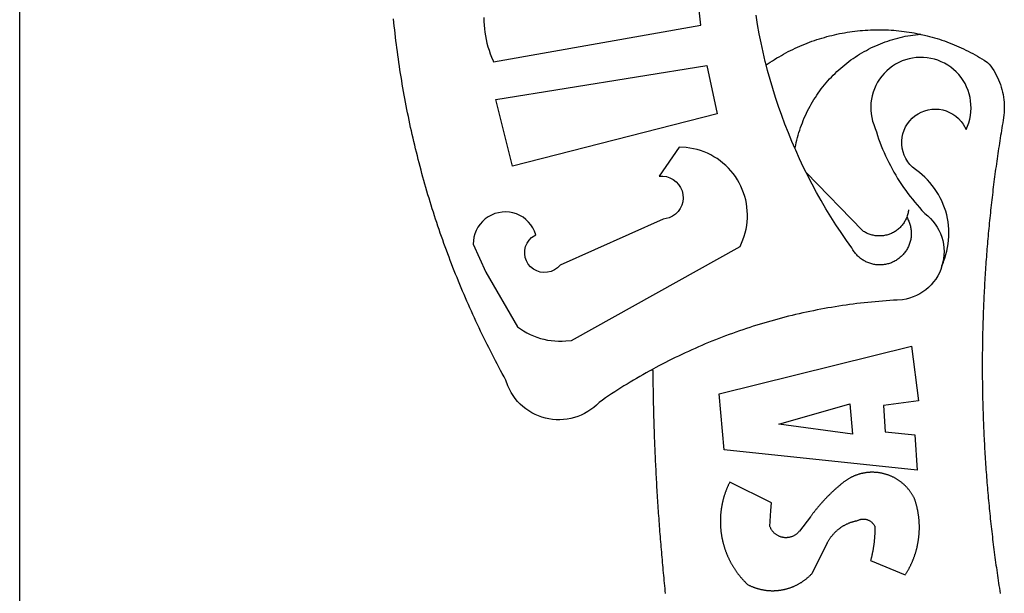
# Model space of a CAD drawing. Units: millimetres. Extents: x 175904 to 178685, y 1663183 to 1668006.
# Drawn here: x 177359 to 177364, y 1666215 to 1666218 of the extents above; entities that cross this region are included whole.
import ezdxf

# ---------------------------------------------------------------- set-up
doc = ezdxf.new("R2010")
doc.units = ezdxf.units.MM
doc.header["$MEASUREMENT"] = 0
for name, color, linetype in [('BRAZAO', 7, 'Continuous'), ('PRINT_A4_A3', 7, 'Continuous'), ('T-DIVIS-EXIS', 7, 'Continuous'), ('texto e cotas', 7, 'Continuous')]:
    doc.layers.add(name, color=color, linetype=linetype)

# ---------------------------------------------------------------- blocks, each defined once
blk = doc.blocks.new('Logo_Prefeitura')
at = {"layer": 'BRAZAO'}
for points in [[(-185.82, 890.86), (-186.23, 891.62), (-186.99, 892.97), (-187.75, 894.32), (-188.53, 895.67), (-189.31, 897), (-190.1, 898.34), (-190.89, 899.67), (-191.7, 900.99), (-192.52, 902.31), (-193.34, 903.62), (-194.17, 904.93), (-195.01, 906.23), (-195.86, 907.53), (-196.72, 908.82), (-197.58, 910.11), (-198.46, 911.39), (-199.48, 912.87), (-200.58, 913.97), (-201.59, 915.14), (-202.53, 916.37), (-203.38, 917.67), (-204.15, 919.01), (-204.83, 920.41), (-205.41, 921.85), (-205.89, 923.32), (-206.28, 924.82), (-206.56, 926.34), (-206.75, 927.88), (-206.83, 929.43), (-206.81, 930.98), (-206.69, 932.52), (-206.46, 934.05), (-206.14, 935.57), (-205.71, 937.06), (-205.19, 938.52), (-204.57, 939.94), (-203.85, 941.31), (-203.05, 942.64), (-202.16, 943.91), (-201.19, 945.12), (-200.15, 946.26), (-199.03, 947.33), (-197.84, 948.32), (-196.58, 949.23), (-195.27, 950.06), (-193.91, 950.8), (-192.5, 951.45), (-189.99, 952.33), (-188.64, 953.08), (-187.27, 953.82), (-185.91, 954.56), (-184.54, 955.29), (-183.18, 956.02), (-181.8, 956.74), (-180.43, 957.45), (-179.05, 958.16), (-177.67, 958.87), (-176.29, 959.57), (-174.9, 960.26), (-173.51, 960.95), (-172.12, 961.63), (-170.73, 962.31), (-169.33, 962.98), (-167.93, 963.65), (-166.53, 964.31), (-165.13, 964.96), (-163.72, 965.62), (-162.31, 966.26), (-160.9, 966.9), (-159.48, 967.53), (-158.07, 968.16), (-156.65, 968.78), (-155.23, 969.4), (-153.8, 970.01), (-152.37, 970.62), (-150.94, 971.22), (-149.51, 971.81), (-148.08, 972.4), (-146.64, 972.98), (-145.21, 973.56), (-143.77, 974.13), (-142.32, 974.7), (-140.88, 975.26), (-139.43, 975.81), (-137.98, 976.36), (-136.53, 976.9), (-135.08, 977.44), (-133.62, 977.97), (-132.16, 978.5), (-130.7, 979.02), (-129.24, 979.53), (-127.78, 980.04), (-126.31, 980.55), (-124.84, 981.04), (-123.37, 981.54), (-121.9, 982.02), (-120.43, 982.5), (-118.95, 982.98), (-117.48, 983.45), (-116, 983.91), (-114.52, 984.37), (-113.03, 984.82), (-111.55, 985.26), (-110.06, 985.7), (-108.57, 986.13), (-107.08, 986.56), (-105.59, 986.99), (-104.1, 987.4), (-102.61, 987.81), (-101.11, 988.22), (-99.61, 988.61), (-98.11, 989.01), (-96.61, 989.39), (-95.11, 989.77), (-93.61, 990.15), (-92.1, 990.52), (-90.59, 990.88), (-89.09, 991.24), (-87.58, 991.59), (-86.07, 991.94), (-84.55, 992.28), (-83.04, 992.61), (-81.53, 992.94), (-80.01, 993.26), (-78.49, 993.57), (-76.97, 993.88), (-75.45, 994.19), (-73.93, 994.49), (-72.41, 994.78), (-70.89, 995.06), (-69.36, 995.34), (-67.84, 995.62), (-66.31, 995.88), (-64.78, 996.15), (-63.25, 996.4), (-61.73, 996.65), (-60.19, 996.9), (-58.66, 997.13), (-57.13, 997.37), (-55.6, 997.59), (-54.06, 997.81), (-52.53, 998.03), (-50.99, 998.23), (-49.46, 998.44), (-47.92, 998.63), (-46.38, 998.82), (-44.84, 999), (-43.3, 999.18), (-41.76, 999.35), (-40.22, 999.52), (-38.68, 999.68), (-37.14, 999.83)], [(-144.32, 960.72), (-167.48, 947.38), (-168.39, 946.11), (-169.23, 944.8), (-170, 943.45), (-170.69, 942.06), (-171.32, 940.64), (-171.87, 939.18), (-172.35, 937.7), (-172.75, 936.2), (-173.07, 934.68), (-173.31, 933.14), (-173.47, 931.59), (-173.55, 930.04), (-173.55, 928.48), (-173.47, 926.93), (-173.2, 924.58), (-133.46, 853.2), (-132.05, 852.53), (-130.61, 851.94), (-129.14, 851.42), (-127.65, 850.99), (-126.14, 850.64), (-124.6, 850.37), (-123.06, 850.18), (-121.51, 850.07), (-119.95, 850.05), (-118.4, 850.11), (-116.85, 850.26), (-115.31, 850.49), (-113.79, 850.8), (-112.28, 851.19), (-110.8, 851.67), (-109.35, 852.22), (-107.92, 852.85), (-106.54, 853.55), (-105.19, 854.33), (-103.89, 855.18), (-102.63, 856.1), (-101.43, 857.09), (-100.28, 858.14), (-99.19, 859.25), (-98.16, 860.41), (-97.19, 861.63), (-96.3, 862.9), (-95.47, 864.22), (-94.71, 865.58), (-94.03, 866.97), (-93.42, 868.41), (-92.89, 869.87), (-92.44, 871.36), (-92.08, 872.87), (-91.79, 874.4), (-91.58, 875.94), (-91.43, 879.02), (-103.73, 887.41), (-103.73, 887.41), (-103.68, 885.86), (-103.9, 884.32), (-104.38, 882.84), (-105.1, 881.46), (-106.05, 880.23), (-107.19, 879.18), (-108.49, 878.33), (-109.92, 877.72), (-111.43, 877.35), (-112.98, 877.25), (-114.52, 877.42), (-116.02, 877.84), (-117.42, 878.51), (-118.69, 879.41), (-119.78, 880.52), (-120.67, 881.79), (-121.34, 883.19), (-121.89, 885.75), (-141.38, 929.39), (-142.49, 930.48), (-143.38, 931.75), (-144.02, 933.17), (-144.39, 934.68), (-144.48, 936.23), (-144.28, 937.77), (-143.8, 939.25), (-143.06, 940.61), (-142.08, 941.82), (-140.9, 942.83), (-139.55, 943.6), (-138.08, 944.11), (-136.55, 944.34), (-136.55, 944.34), (-135, 944.29), (-133.48, 943.95), (-132.05, 943.34), (-130.76, 942.48), (-129.65, 941.4), (-128.47, 939.6), (-127.01, 940.13), (-125.62, 940.83), (-124.32, 941.69), (-123.13, 942.69), (-122.06, 943.81), (-121.12, 945.05), (-120.34, 946.39), (-119.71, 947.82), (-119.25, 949.3), (-118.96, 950.83), (-118.85, 952.38), (-118.91, 953.93), (-119.16, 955.47), (-119.57, 956.97), (-120.16, 958.41), (-120.91, 959.77), (-121.81, 961.04), (-122.84, 962.2), (-124.01, 963.23), (-125.28, 964.12), (-126.65, 964.86), (-128.09, 965.44), (-129.59, 965.85), (-132.51, 966.15), (-132.51, 966.15), (-144.32, 960.72)], [(-55.27, 957.59), (-39.81, 869.74), (-8.14, 873.36)], [(-36.62, 961.63), (-38.18, 961.61), (-39.73, 961.53), (-41.28, 961.39), (-42.83, 961.2), (-44.36, 960.95), (-45.89, 960.65), (-47.4, 960.3), (-48.9, 959.89), (-50.39, 959.42), (-51.86, 958.91), (-53.31, 958.34), (-54.93, 957.63), (-55.27, 957.59)], [(-99.52, 949.48), (-71.29, 956.58), (-71.29, 956.58), (-56.92, 867.18), (-77.33, 862.82), (-99.52, 949.48)], [(-280.35, 884.69), (-279.25, 884.81), (-278.16, 884.92), (-277.07, 885.03), (-275.97, 885.14), (-274.88, 885.25), (-273.78, 885.35), (-272.69, 885.46), (-271.6, 885.56), (-270.5, 885.67), (-269.41, 885.77), (-268.31, 885.87), (-267.22, 885.97), (-266.12, 886.07), (-265.03, 886.17), (-263.93, 886.26), (-262.84, 886.36), (-261.74, 886.45), (-260.65, 886.54), (-259.55, 886.64), (-258.46, 886.73), (-257.36, 886.82), (-256.27, 886.9), (-255.17, 886.99), (-254.08, 887.07), (-252.98, 887.16), (-251.88, 887.24), (-250.79, 887.32), (-249.69, 887.4), (-248.6, 887.48), (-247.5, 887.56), (-246.4, 887.64), (-245.31, 887.71), (-244.21, 887.79), (-243.11, 887.86), (-242.02, 887.93), (-240.92, 888), (-239.82, 888.07), (-238.73, 888.14), (-237.63, 888.21), (-236.53, 888.27), (-235.43, 888.34), (-234.34, 888.4), (-233.24, 888.46), (-232.14, 888.52), (-231.04, 888.58), (-229.95, 888.64), (-228.85, 888.7), (-227.75, 888.75), (-226.65, 888.81), (-225.56, 888.86), (-224.46, 888.91), (-223.36, 888.97), (-222.26, 889.02), (-221.16, 889.06), (-220.07, 889.11), (-218.97, 889.16), (-217.87, 889.2), (-216.77, 889.25), (-215.67, 889.29), (-214.57, 889.33), (-213.48, 889.37), (-212.38, 889.41), (-211.28, 889.45), (-210.18, 889.48), (-209.08, 889.52), (-207.98, 889.55), (-206.88, 889.59), (-205.79, 889.62), (-204.69, 889.65), (-203.59, 889.68), (-202.49, 889.7), (-201.39, 889.73), (-200.29, 889.76), (-199.19, 889.78), (-198.09, 889.8), (-197, 889.83), (-195.9, 889.85), (-194.8, 889.87), (-193.7, 889.88), (-192.6, 889.9), (-191.5, 889.92), (-190.4, 889.93), (-189.3, 889.94), (-188.2, 889.96), (-187.1, 889.97), (-186, 889.98), (-185.82, 890.86)], [(-141.64, 767.79), (-143.15, 768.21), (-144.57, 768.82), (-145.94, 769.54), (-147.26, 770.37), (-148.5, 771.29), (-149.68, 772.3), (-150.77, 773.39), (-151.78, 774.57), (-152.69, 775.82), (-153.51, 777.14), (-154.22, 778.52), (-154.83, 779.94), (-155.33, 781.41), (-155.71, 782.91), (-155.98, 784.43), (-156.17, 786.75), (-156.26, 788.29), (-156.35, 789.84), (-156.46, 791.39), (-156.57, 792.93), (-156.7, 794.48), (-156.84, 796.02), (-156.98, 797.56), (-157.14, 799.11), (-157.3, 800.65), (-157.48, 802.19), (-157.66, 803.73), (-157.86, 805.26), (-158.06, 806.8), (-158.28, 808.33), (-158.5, 809.87), (-158.73, 811.4), (-158.98, 812.93), (-159.23, 814.46), (-159.49, 815.99), (-159.77, 817.51), (-160.05, 819.04), (-160.34, 820.56), (-160.64, 822.08), (-160.96, 823.6), (-161.28, 825.11), (-161.61, 826.63), (-161.95, 828.14), (-162.3, 829.65), (-162.66, 831.16), (-163.03, 832.66), (-163.41, 834.16), (-163.8, 835.66), (-164.2, 837.16), (-164.6, 838.66), (-165.02, 840.15), (-165.45, 841.64), (-165.88, 843.13), (-166.33, 844.61), (-166.79, 846.09), (-167.25, 847.57), (-167.73, 849.05), (-168.21, 850.52), (-168.7, 851.99), (-169.21, 853.45), (-169.72, 854.92), (-170.24, 856.38), (-170.77, 857.83), (-171.31, 859.29), (-171.86, 860.73), (-172.42, 862.18), (-172.98, 863.62), (-173.56, 865.06), (-174.15, 866.5), (-174.74, 867.93), (-175.35, 869.35), (-175.96, 870.78), (-176.58, 872.2), (-177.21, 873.61), (-177.85, 875.02), (-178.5, 876.43), (-179.16, 877.83), (-179.83, 879.23), (-180.51, 880.63), (-181.19, 882.02), (-181.89, 883.4), (-182.59, 884.78), (-183.3, 886.16), (-184.02, 887.53), (-184.75, 888.9), (-185.82, 890.86)], [(-185.82, 890.86), (-185.49, 890.26), (-185.82, 890.86)], [(-233.24, 857.57), (-233.53, 857.71), (-233.76, 857.83), (-234, 857.94), (-234.23, 858.05), (-234.47, 858.16), (-234.71, 858.27), (-234.95, 858.38), (-235.18, 858.48), (-235.42, 858.58), (-235.66, 858.69), (-235.9, 858.78), (-236.15, 858.88), (-236.39, 858.98), (-236.63, 859.07), (-236.87, 859.16), (-237.12, 859.26), (-237.36, 859.35), (-237.61, 859.43), (-237.85, 859.52), (-238.1, 859.6), (-238.35, 859.68), (-238.6, 859.77), (-238.84, 859.84), (-239.09, 859.92), (-239.34, 860), (-239.59, 860.07), (-239.84, 860.14), (-240.09, 860.21), (-240.35, 860.28), (-240.6, 860.34), (-240.85, 860.41), (-241.1, 860.47), (-241.36, 860.53), (-241.61, 860.59), (-241.86, 860.65), (-242.12, 860.7), (-242.37, 860.76), (-242.63, 860.81), (-242.88, 860.86), (-243.14, 860.91), (-243.4, 860.96), (-243.65, 861), (-243.91, 861.04), (-244.17, 861.08), (-244.42, 861.12), (-244.68, 861.16), (-244.94, 861.2), (-245.2, 861.23), (-245.46, 861.26), (-245.72, 861.29), (-245.98, 861.32), (-246.23, 861.35), (-246.49, 861.37), (-246.75, 861.39), (-247.01, 861.41), (-247.27, 861.43), (-247.53, 861.45), (-247.79, 861.46), (-248.05, 861.48), (-248.31, 861.49), (-248.57, 861.5), (-248.83, 861.51), (-249.09, 861.51), (-249.36, 861.52), (-249.62, 861.52), (-249.88, 861.52), (-249.88, 861.52), (-250.14, 861.52), (-250.4, 861.51), (-250.66, 861.51), (-250.92, 861.5), (-251.18, 861.49), (-251.44, 861.48), (-251.7, 861.47), (-251.96, 861.46), (-252.22, 861.44), (-252.48, 861.42), (-252.74, 861.4), (-253, 861.38), (-253.26, 861.36), (-253.52, 861.33), (-253.78, 861.31), (-254.03, 861.28), (-254.29, 861.25), (-254.55, 861.21), (-254.81, 861.18), (-255.07, 861.14), (-255.33, 861.1), (-255.58, 861.06), (-255.84, 861.02), (-256.1, 860.98), (-256.35, 860.93), (-256.61, 860.89), (-256.87, 860.84), (-257.12, 860.79), (-257.38, 860.73), (-257.63, 860.68), (-257.89, 860.62), (-258.14, 860.56), (-258.39, 860.5), (-258.65, 860.44), (-258.9, 860.38), (-259.15, 860.31), (-259.4, 860.25), (-259.65, 860.18), (-259.9, 860.11), (-260.15, 860.04), (-260.4, 859.96), (-260.65, 859.88), (-260.9, 859.81), (-261.15, 859.73), (-261.4, 859.65), (-261.64, 859.56), (-261.89, 859.48), (-262.14, 859.39), (-262.38, 859.3), (-262.63, 859.21), (-262.87, 859.12), (-263.11, 859.03), (-263.36, 858.93), (-263.6, 858.84), (-263.84, 858.74), (-264.08, 858.64), (-264.32, 858.54), (-264.56, 858.43), (-264.8, 858.33), (-265.03, 858.22), (-265.27, 858.11), (-265.51, 858), (-265.74, 857.89), (-265.97, 857.77), (-266.21, 857.66), (-266.44, 857.54), (-266.67, 857.42), (-266.9, 857.3), (-267.13, 857.18), (-267.36, 857.06), (-267.59, 856.93), (-267.82, 856.81), (-268.05, 856.68), (-268.27, 856.55), (-268.5, 856.42), (-268.72, 856.28), (-268.94, 856.15), (-269.17, 856.01), (-269.39, 855.87), (-269.61, 855.73), (-269.82, 855.59), (-270.04, 855.45), (-270.26, 855.3), (-270.48, 855.16), (-270.69, 855.01), (-270.9, 854.86), (-271.12, 854.71), (-271.33, 854.56), (-271.54, 854.41), (-271.75, 854.25), (-271.96, 854.1), (-272.16, 853.94), (-272.37, 853.78), (-272.58, 853.62), (-272.78, 853.46), (-272.98, 853.29), (-273.18, 853.13), (-273.38, 852.96), (-273.58, 852.79), (-273.78, 852.62), (-273.98, 852.45), (-274.17, 852.28), (-274.37, 852.11), (-274.56, 851.93), (-274.75, 851.76), (-274.94, 851.58), (-275.13, 851.4), (-275.32, 851.22), (-275.51, 851.04), (-275.69, 850.86), (-275.88, 850.67), (-276.06, 850.49), (-276.24, 850.3), (-276.42, 850.11), (-276.56, 849.97), (-276.68, 849.74), (-276.8, 849.5), (-276.91, 849.27), (-277.02, 849.03), (-277.13, 848.8), (-277.24, 848.56), (-277.34, 848.32), (-277.44, 848.08), (-277.54, 847.84), (-277.63, 847.6), (-277.73, 847.35), (-277.82, 847.11), (-277.9, 846.86), (-277.99, 846.62), (-278.07, 846.37), (-278.15, 846.12), (-278.22, 845.87), (-278.29, 845.62), (-278.36, 845.37), (-278.43, 845.12), (-278.5, 844.87), (-278.56, 844.61), (-278.61, 844.36), (-278.67, 844.1), (-278.72, 843.85), (-278.77, 843.59), (-278.82, 843.34), (-278.86, 843.08), (-278.9, 842.82), (-278.94, 842.57), (-278.97, 842.31), (-279.01, 842.05), (-279.03, 841.79), (-279.06, 841.53), (-279.08, 841.27), (-279.1, 841.01), (-279.12, 840.75), (-279.13, 840.49), (-279.14, 840.23), (-279.15, 839.97), (-279.16, 839.71)], [(-228.15, 778.15), (-219.59, 859.9), (-195.88, 862.02), (-195.88, 862.02), (-175.65, 780.58), (-198.76, 777.72), (-200.71, 792.41), (-200.71, 792.41), (-211.96, 791.81), (-213.17, 779.21), (-228.15, 778.15)], [(-234.44, 810.85), (-234.6, 811.05), (-234.77, 811.25), (-234.94, 811.44), (-235.11, 811.64), (-235.28, 811.84), (-235.45, 812.04), (-235.62, 812.23), (-235.8, 812.43), (-235.97, 812.62), (-236.14, 812.82), (-236.32, 813.01), (-236.49, 813.2), (-236.67, 813.39), (-236.84, 813.59), (-237.02, 813.78), (-237.2, 813.97), (-237.38, 814.16), (-237.56, 814.35), (-237.74, 814.53), (-237.92, 814.72), (-238.1, 814.91), (-238.28, 815.1), (-238.46, 815.28), (-238.64, 815.47), (-238.83, 815.65), (-239.01, 815.84), (-239.2, 816.02), (-239.38, 816.2), (-239.57, 816.39), (-239.76, 816.57), (-239.94, 816.75), (-240.13, 816.93), (-240.32, 817.11), (-240.51, 817.29), (-240.7, 817.46), (-240.89, 817.64), (-241.08, 817.82), (-241.27, 817.99), (-241.47, 818.17), (-241.66, 818.34), (-241.85, 818.52), (-242.05, 818.69), (-242.24, 818.87), (-242.44, 819.04), (-242.63, 819.21), (-242.83, 819.38), (-243.03, 819.55), (-243.23, 819.72), (-243.42, 819.89), (-243.62, 820.06), (-243.82, 820.22), (-244.02, 820.39), (-244.22, 820.56), (-244.43, 820.72), (-244.63, 820.89), (-244.83, 821.05), (-245.03, 821.21), (-245.24, 821.37), (-245.44, 821.54), (-245.65, 821.7), (-245.85, 821.86), (-246.06, 822.02), (-246.26, 822.18), (-246.47, 822.33), (-246.68, 822.49), (-246.89, 822.65), (-247.1, 822.8), (-247.31, 822.96), (-247.51, 823.11), (-247.73, 823.27), (-247.94, 823.42), (-253.94, 828.07), (-254.14, 828.24), (-254.34, 828.41), (-254.53, 828.58), (-254.71, 828.77), (-254.89, 828.96), (-255.06, 829.15), (-255.22, 829.36), (-255.38, 829.57), (-255.53, 829.78), (-255.67, 830), (-255.8, 830.22), (-255.92, 830.45), (-256.04, 830.69), (-256.15, 830.92), (-256.25, 831.17), (-256.34, 831.41), (-256.42, 831.66), (-256.49, 831.91), (-256.55, 832.16), (-256.6, 832.42), (-256.65, 832.67), (-256.68, 832.93), (-256.71, 833.19), (-256.72, 833.45), (-256.73, 833.71), (-256.73, 833.97), (-256.72, 834.23), (-256.69, 834.49), (-256.66, 834.75), (-256.62, 835.01), (-256.57, 835.26), (-256.51, 835.52), (-256.44, 835.77), (-256.37, 836.02), (-256.28, 836.26), (-256.18, 836.5), (-256.08, 836.74), (-255.97, 836.98), (-255.85, 837.21), (-255.72, 837.43), (-255.58, 837.66), (-255.43, 837.87), (-255.28, 838.08), (-255.12, 838.29), (-254.95, 838.49), (-254.78, 838.68), (-254.6, 838.87), (-254.41, 839.05), (-254.21, 839.22), (-254.01, 839.38), (-253.8, 839.54), (-253.59, 839.69), (-253.37, 839.83), (-253.15, 839.97), (-252.92, 840.1), (-252.69, 840.21), (-252.45, 840.32), (-252.21, 840.42), (-251.97, 840.52), (-251.97, 840.52), (-245.22, 840.22), (-241.92, 839.92), (-233.24, 857.57)], [(-56.64, 842.11), (-55.11, 842.5), (-51.23, 843.42), (-47.34, 844.28), (-43.44, 845.06), (-39.52, 845.78), (-35.59, 846.43)], [(-92.09, 829.91), (-89.09, 831.21), (-85.41, 832.72), (-81.7, 834.18), (-77.97, 835.56), (-74.21, 836.89), (-70.43, 838.14), (-66.63, 839.33), (-62.81, 840.45), (-58.97, 841.51), (-56.64, 842.11)], [(-56.64, 842.11), (-56.05, 841.32), (-55.44, 840.4), (-54.85, 839.48), (-54.26, 838.55), (-53.69, 837.61), (-53.13, 836.66), (-52.58, 835.71), (-52.05, 834.75), (-51.52, 833.78), (-51.01, 832.81), (-50.52, 831.83), (-50.03, 830.84), (-49.56, 829.85), (-49.1, 828.85), (-48.66, 827.85), (-48.23, 826.84), (-47.81, 825.82), (-47.4, 824.8), (-47.01, 823.77), (-46.63, 822.74), (-46.27, 821.7), (-45.92, 820.66), (-45.58, 819.61), (-45.26, 818.56), (-44.95, 817.51), (-44.66, 816.45), (-44.37, 815.39), (-44.11, 814.32), (-43.85, 813.25), (-43.61, 812.18), (-43.39, 811.1), (-43.18, 810.02), (-42.98, 808.94), (-42.8, 807.86), (-42.63, 806.77), (-42.48, 805.68), (-42.34, 804.59), (-42.21, 803.5), (-42.1, 802.41), (-42, 801.31), (-41.92, 800.22), (-41.85, 799.12), (-41.8, 798.02), (-41.76, 796.92), (-41.74, 795.82), (-41.73, 794.72), (-41.73, 793.62), (-41.75, 792.53), (-41.78, 791.43), (-41.83, 790.33), (-41.89, 789.23), (-41.97, 788.14), (-42.06, 787.04), (-42.17, 785.95), (-42.29, 784.85), (-42.42, 783.76), (-42.57, 782.67), (-42.73, 781.59), (-42.91, 780.5), (-43.1, 779.42), (-43.31, 778.34), (-43.64, 777.25)], [(-279.16, 839.71), (-279.16, 839.32), (-279.16, 839.06), (-279.15, 838.8), (-279.14, 838.54), (-279.13, 838.28), (-279.12, 838.02), (-279.1, 837.76), (-279.08, 837.5), (-279.06, 837.24), (-279.03, 836.98), (-279, 836.72), (-278.97, 836.46), (-278.93, 836.2), (-278.89, 835.95), (-278.85, 835.69), (-278.81, 835.43), (-278.76, 835.18), (-278.71, 834.92), (-278.66, 834.67), (-278.6, 834.41), (-278.54, 834.16), (-278.48, 833.9), (-278.42, 833.65), (-278.35, 833.4), (-278.28, 833.15), (-278.21, 832.9), (-278.13, 832.65), (-278.05, 832.4), (-277.97, 832.15), (-277.88, 831.91), (-277.8, 831.66), (-277.71, 831.42), (-277.61, 831.18), (-277.52, 830.93), (-277.42, 830.69), (-277.32, 830.45), (-277.21, 830.21), (-277.11, 829.98), (-277, 829.74), (-276.88, 829.5), (-276.77, 829.27), (-276.65, 829.04), (-276.53, 828.81), (-276.41, 828.58), (-276.28, 828.35), (-276.16, 828.12), (-276.03, 827.9), (-275.89, 827.67), (-275.76, 827.45), (-275.62, 827.23), (-275.48, 827.01), (-275.33, 826.79), (-275.19, 826.58), (-275.04, 826.36), (-274.89, 826.15), (-274.73, 825.94), (-274.58, 825.73), (-274.42, 825.53), (-274.26, 825.32), (-274.1, 825.12), (-273.93, 824.92), (-273.76, 824.72), (-273.6, 824.52), (-273.42, 824.32), (-273.25, 824.13), (-273.07, 823.94), (-272.89, 823.75), (-272.71, 823.56), (-272.53, 823.37), (-272.35, 823.19), (-272.16, 823.01), (-271.97, 822.83), (-271.78, 822.65), (-258.9, 816.23), (-258.67, 816.11), (-258.44, 815.98), (-258.21, 815.86), (-257.99, 815.73), (-257.76, 815.59), (-257.54, 815.45), (-257.32, 815.31), (-257.11, 815.17), (-256.89, 815.02), (-256.68, 814.87), (-256.47, 814.72), (-256.26, 814.56), (-256.05, 814.4), (-255.85, 814.24), (-255.65, 814.08), (-255.45, 813.91), (-255.25, 813.74), (-255.06, 813.56), (-254.87, 813.39), (-254.68, 813.21), (-254.49, 813.03), (-254.31, 812.84), (-254.13, 812.65), (-253.95, 812.46), (-253.77, 812.27), (-253.6, 812.08), (-253.43, 811.88), (-253.26, 811.68), (-253.1, 811.48), (-252.94, 811.27), (-252.78, 811.07), (-252.63, 810.86), (-252.47, 810.64), (-252.32, 810.43), (-252.18, 810.22), (-252.04, 810), (-251.9, 809.78), (-251.76, 809.56), (-251.63, 809.33), (-251.5, 809.11), (-251.37, 808.88), (-251.25, 808.65), (-251.13, 808.42), (-251.01, 808.18), (-250.9, 807.95), (-250.79, 807.71), (-250.68, 807.48), (-250.58, 807.24), (-250.48, 806.99), (-250.39, 806.75), (-250.29, 806.51), (-250.2, 806.26), (-250.12, 806.02), (-250.04, 805.77), (-249.96, 805.52), (-249.89, 805.27), (-249.81, 805.02), (-249.75, 804.77), (-249.68, 804.52), (-249.62, 804.26), (-249.57, 804.01), (-249.52, 803.75), (-249.47, 803.48), (-249.35, 803.25), (-249.24, 803.01), (-249.15, 802.77), (-249.07, 802.52), (-249, 802.27), (-248.94, 802.02), (-248.89, 801.76), (-248.86, 801.5), (-248.84, 801.24), (-248.84, 800.98), (-248.84, 800.72), (-248.86, 800.46), (-248.89, 800.2), (-248.94, 799.95), (-249, 799.69), (-249.07, 799.44), (-249.15, 799.2), (-249.24, 798.95), (-249.35, 798.72), (-249.47, 798.48), (-249.6, 798.26), (-249.74, 798.04), (-249.89, 797.82), (-250.05, 797.62), (-250.22, 797.42), (-250.4, 797.24), (-250.59, 797.06), (-250.79, 796.89), (-250.99, 796.73), (-251.21, 796.58), (-251.43, 796.44), (-251.66, 796.31), (-251.89, 796.2), (-252.16, 796.14), (-252.42, 796.13), (-252.68, 796.13), (-252.94, 796.13), (-253.2, 796.13), (-253.46, 796.14), (-253.72, 796.14), (-253.98, 796.15), (-254.24, 796.15), (-254.5, 796.16), (-254.76, 796.17), (-255.02, 796.18), (-255.28, 796.19), (-255.54, 796.2), (-255.8, 796.22), (-256.06, 796.24), (-256.32, 796.25), (-256.58, 796.27), (-256.84, 796.29), (-257.1, 796.31), (-257.36, 796.33), (-257.62, 796.36), (-257.88, 796.38), (-258.14, 796.41), (-258.4, 796.43), (-258.65, 796.46), (-258.91, 796.49), (-259.17, 796.52), (-259.43, 796.56), (-259.69, 796.59), (-259.95, 796.62), (-260.21, 796.66), (-260.46, 796.7), (-260.72, 796.74), (-260.98, 796.78), (-261.23, 796.82), (-261.49, 796.86), (-261.75, 796.9), (-262.01, 796.95), (-262.26, 797), (-262.52, 797.05), (-262.77, 797.09), (-263.03, 797.14), (-263.28, 797.2), (-263.54, 797.25), (-263.79, 797.3), (-264.05, 797.36), (-264.3, 797.42), (-264.56, 797.47), (-264.81, 797.53), (-265.06, 797.59), (-265.32, 797.65), (-265.57, 797.72), (-265.82, 797.78), (-266.07, 797.85), (-266.42, 797.94), (-266.42, 797.94), (-272.44, 783.25), (-272.22, 783.11), (-272, 782.97), (-271.78, 782.83), (-271.56, 782.69), (-271.34, 782.56), (-271.11, 782.42), (-270.89, 782.29), (-270.66, 782.16), (-270.44, 782.03), (-270.21, 781.91), (-269.98, 781.78), (-269.75, 781.66), (-269.52, 781.54), (-269.29, 781.42), (-269.06, 781.3), (-268.82, 781.18), (-268.59, 781.06), (-268.36, 780.95), (-268.12, 780.84), (-267.89, 780.73), (-267.65, 780.62), (-267.41, 780.51)], [(-212.94, 805.57), (-208.65, 836.81), (-208.65, 836.81), (-200.1, 806.66), (-212.94, 805.57)], [(-102.19, 825.18), (-99.97, 826.28), (-96.38, 827.98), (-92.75, 829.63), (-92.09, 829.91)], [(-92.09, 829.91), (-91.67, 829.84), (-90.59, 829.62), (-89.52, 829.39), (-88.45, 829.14), (-87.38, 828.86), (-86.32, 828.57), (-85.27, 828.26), (-84.22, 827.93), (-83.18, 827.58), (-82.14, 827.21), (-81.11, 826.82), (-80.09, 826.41), (-79.08, 825.98), (-78.08, 825.54), (-77.08, 825.07), (-76.09, 824.59), (-75.11, 824.09), (-74.15, 823.57), (-73.19, 823.03), (-72.24, 822.48), (-71.3, 821.91), (-70.37, 821.32), (-69.46, 820.71), (-68.55, 820.09), (-67.66, 819.44), (-66.78, 818.79), (-65.91, 818.12), (-65.05, 817.43), (-64.21, 816.72), (-63.38, 816), (-62.56, 815.27), (-61.76, 814.52), (-60.97, 813.75), (-60.19, 812.97), (-59.43, 812.18), (-58.69, 811.37), (-57.96, 810.55), (-57.24, 809.71), (-56.54, 808.86), (-55.86, 808), (-55.19, 807.13), (-54.54, 806.24), (-53.91, 805.35), (-53.29, 804.44), (-52.69, 803.51), (-52.11, 802.58), (-51.54, 801.64), (-50.99, 800.69), (-50.46, 799.73), (-49.95, 798.75), (-49.46, 797.77), (-48.98, 796.78), (-48.52, 795.78), (-48.08, 794.77), (-47.66, 793.76), (-47.26, 792.74), (-46.88, 791.7), (-46.52, 790.67), (-46.17, 789.62), (-45.85, 788.57), (-45.54, 787.52), (-45.26, 786.45), (-44.99, 785.39), (-44.75, 784.32), (-44.52, 783.24), (-44.32, 782.16), (-44.13, 781.08), (-43.96, 779.99), (-43.82, 778.9), (-43.69, 777.81), (-43.64, 777.25)], [(-121.08, 782.62), (-121.55, 782.36), (-121.94, 782.15), (-122.34, 781.96), (-122.74, 781.78), (-123.15, 781.61), (-123.57, 781.46), (-123.99, 781.32), (-124.41, 781.2), (-124.84, 781.09), (-125.27, 780.99), (-125.71, 780.91), (-126.15, 780.84), (-126.59, 780.79), (-127.03, 780.75), (-127.47, 780.73), (-127.91, 780.72), (-128.36, 780.72), (-128.8, 780.74), (-129.24, 780.78), (-129.68, 780.83), (-130.12, 780.89), (-130.55, 780.97), (-130.99, 781.07), (-131.42, 781.18), (-131.84, 781.3), (-132.26, 781.43), (-132.68, 781.58), (-133.09, 781.75), (-133.5, 781.93), (-133.9, 782.12), (-134.29, 782.32), (-134.68, 782.54), (-135.05, 782.77), (-135.42, 783.01), (-135.79, 783.26), (-136.14, 783.53), (-136.49, 783.81), (-136.82, 784.1), (-137.15, 784.4), (-137.46, 784.71), (-137.77, 785.03), (-138.06, 785.36), (-138.34, 785.7), (-138.62, 786.05), (-138.88, 786.41), (-139.12, 786.78), (-139.36, 787.15), (-139.58, 787.54), (-139.79, 787.93), (-139.99, 788.33), (-140.17, 788.73), (-140.34, 789.14), (-140.5, 789.55), (-140.64, 789.97), (-140.77, 790.39), (-140.88, 790.82), (-140.98, 791.25), (-141.07, 791.69), (-141.14, 792.13), (-141.19, 792.56), (-141.24, 793.01), (-141.26, 793.45), (-141.28, 793.89), (-141.27, 794.33), (-141.26, 794.78), (-141.22, 795.22), (-141.18, 795.66), (-141.12, 796.1), (-141.04, 796.53), (-140.95, 796.97), (-140.85, 797.4), (-140.73, 797.82), (-140.6, 798.25), (-140.45, 798.67), (-140.29, 799.08), (-140.11, 799.48), (-139.93, 799.89), (-139.73, 800.28), (-139.51, 800.67), (-139.28, 801.05), (-139.05, 801.42), (-138.79, 801.79), (-138.53, 802.14), (-138.26, 802.49), (-137.97, 802.83), (-137.67, 803.16), (-137.36, 803.47), (-137.04, 803.78), (-136.72, 804.08), (-136.38, 804.36), (-136.03, 804.64), (-135.67, 804.9), (-135.31, 805.15), (-134.93, 805.39), (-134.55, 805.62), (-134.11, 805.85), (-130.87, 808.16), (-127.58, 810.41), (-124.25, 812.6), (-120.89, 814.74), (-117.49, 816.81), (-114.05, 818.83), (-110.58, 820.78), (-107.08, 822.67), (-103.54, 824.51), (-102.19, 825.18)], [(-121.08, 782.62), (-121.37, 782.74), (-121.77, 782.91), (-122.17, 783.1), (-122.56, 783.31), (-122.95, 783.53), (-123.33, 783.76), (-123.69, 784.01), (-124.05, 784.26), (-124.4, 784.54), (-124.74, 784.82), (-125.07, 785.12), (-125.39, 785.42), (-125.7, 785.74), (-126, 786.07), (-126.28, 786.41), (-126.55, 786.76), (-126.81, 787.12), (-127.06, 787.49), (-127.29, 787.86), (-127.51, 788.25), (-127.72, 788.64), (-127.91, 789.04), (-128.08, 789.45), (-128.25, 789.86), (-128.39, 790.27), (-128.53, 790.7), (-128.64, 791.12), (-128.75, 791.56), (-128.83, 791.99), (-128.91, 792.43), (-128.96, 792.87), (-129, 793.31), (-129.03, 793.75), (-129.03, 794.19), (-129.03, 794.64), (-129, 795.08), (-128.96, 795.52), (-128.91, 795.96), (-128.84, 796.4), (-128.75, 796.83), (-128.65, 797.26), (-128.54, 797.69), (-128.4, 798.11), (-128.26, 798.53), (-128.1, 798.94), (-127.92, 799.35), (-127.73, 799.75), (-127.52, 800.14), (-127.31, 800.53), (-127.07, 800.9), (-126.77, 801.35), (-102.19, 825.18)], [(-267.41, 780.51), (-267.05, 780.35), (-266.82, 780.25), (-266.58, 780.15), (-266.33, 780.05), (-266.09, 779.95), (-265.85, 779.85), (-265.61, 779.76), (-265.37, 779.67), (-265.12, 779.58), (-264.88, 779.49), (-264.63, 779.4), (-264.39, 779.31), (-264.14, 779.23), (-263.89, 779.15), (-263.64, 779.06), (-263.4, 778.99), (-263.15, 778.91), (-262.9, 778.83), (-262.65, 778.76), (-262.4, 778.69), (-262.15, 778.62), (-261.9, 778.55), (-261.64, 778.48), (-261.39, 778.42), (-261.14, 778.35), (-260.89, 778.29), (-260.63, 778.23), (-260.38, 778.18), (-260.12, 778.12), (-259.87, 778.07), (-259.61, 778.01), (-259.36, 777.96), (-259.1, 777.91), (-258.85, 777.87), (-258.59, 777.82), (-258.33, 777.78), (-258.08, 777.74), (-257.82, 777.7), (-257.56, 777.66), (-257.3, 777.62), (-257.04, 777.59), (-256.79, 777.56), (-256.53, 777.53), (-256.27, 777.5), (-256.01, 777.47), (-255.75, 777.45), (-255.49, 777.42), (-255.23, 777.4), (-254.97, 777.38), (-254.71, 777.37), (-254.45, 777.35), (-254.19, 777.34), (-253.93, 777.32), (-253.67, 777.31), (-253.41, 777.3), (-253.15, 777.3), (-252.89, 777.29), (-252.63, 777.29), (-252.37, 777.29), (-252.11, 777.29), (-251.85, 777.29), (-251.59, 777.3), (-251.33, 777.3), (-251.07, 777.31), (-250.81, 777.32), (-250.54, 777.33), (-250.28, 777.35), (-250.03, 777.36), (-249.76, 777.38), (-249.5, 777.4), (-249.25, 777.42), (-248.99, 777.44), (-248.73, 777.46), (-248.47, 777.49), (-248.21, 777.52), (-247.95, 777.55), (-247.69, 777.58), (-247.43, 777.62), (-247.17, 777.65), (-246.92, 777.69), (-246.66, 777.73), (-246.4, 777.77), (-246.14, 777.81), (-245.89, 777.86), (-245.63, 777.9), (-245.38, 777.95), (-245.12, 778), (-244.87, 778.05), (-244.61, 778.11), (-244.36, 778.16), (-244.1, 778.22), (-243.85, 778.28), (-243.59, 778.34), (-243.34, 778.4), (-243.09, 778.47), (-242.84, 778.53), (-242.59, 778.6), (-242.33, 778.67), (-242.08, 778.74), (-241.83, 778.81), (-241.58, 778.89), (-241.34, 778.97), (-241.09, 779.04), (-240.84, 779.12), (-240.59, 779.21), (-240.35, 779.29), (-240.08, 779.4), (-239.85, 779.52), (-239.62, 779.64), (-239.39, 779.76), (-239.16, 779.89), (-238.93, 780.02), (-238.71, 780.15), (-238.48, 780.28), (-238.26, 780.42), (-238.04, 780.56), (-237.83, 780.71), (-237.61, 780.85), (-237.4, 781), (-237.19, 781.15), (-236.98, 781.31), (-236.77, 781.47), (-236.57, 781.63), (-236.36, 781.79), (-236.16, 781.96), (-235.96, 782.13), (-235.77, 782.3), (-235.57, 782.47), (-235.38, 782.65), (-235.19, 782.82), (-235, 783.01), (-234.82, 783.19), (-234.64, 783.38), (-234.46, 783.56), (-234.28, 783.75), (-234.1, 783.95), (-233.93, 784.14), (-233.76, 784.34), (-233.59, 784.54), (-233.43, 784.74), (-233.27, 784.95), (-233.11, 785.15), (-232.95, 785.36), (-232.8, 785.57), (-232.65, 785.78), (-232.5, 786), (-232.35, 786.21), (-232.21, 786.43), (-232.07, 786.65), (-231.93, 786.87), (-231.8, 787.1), (-231.67, 787.32), (-231.54, 787.55), (-231.42, 787.78), (-231.29, 788.01), (-231.17, 788.24), (-231.06, 788.47), (-230.95, 788.71), (-230.84, 788.94), (-230.73, 789.18), (-230.63, 789.42), (-230.53, 789.66), (-230.43, 789.9), (-230.33, 790.15), (-230.24, 790.39), (-230.16, 790.63), (-230.07, 790.88), (-229.99, 791.13), (-229.91, 791.38), (-229.84, 791.63), (-229.77, 791.88), (-229.7, 792.13), (-229.63, 792.38), (-229.57, 792.63), (-229.51, 792.89), (-229.46, 793.14), (-229.41, 793.4), (-229.36, 793.65), (-229.32, 793.91), (-229.27, 794.17), (-229.24, 794.43), (-229.2, 794.68), (-229.17, 794.94), (-229.14, 795.2), (-229.12, 795.46), (-229.1, 795.72), (-229.08, 795.98), (-229.07, 796.24), (-229.06, 796.5), (-229.05, 796.76), (-229.04, 797.02), (-229.04, 797.28), (-229.05, 797.54), (-229.05, 797.8), (-229.06, 798.06), (-229.08, 798.32), (-229.09, 798.58), (-229.11, 798.84), (-229.14, 799.1), (-229.16, 799.36), (-229.19, 799.62), (-229.23, 799.88), (-229.26, 800.14), (-229.3, 800.39), (-229.35, 800.65), (-229.39, 800.91), (-229.45, 801.16), (-229.5, 801.42), (-229.56, 801.67), (-229.62, 801.92), (-229.68, 802.18), (-229.75, 802.43), (-229.82, 802.68), (-229.89, 802.93), (-229.97, 803.18), (-230.05, 803.43), (-230.13, 803.67), (-230.22, 803.92), (-230.31, 804.16), (-230.4, 804.41), (-230.5, 804.65), (-230.6, 804.89), (-230.7, 805.13), (-230.81, 805.37), (-230.92, 805.6), (-231.03, 805.84), (-231.14, 806.07), (-231.26, 806.3), (-231.38, 806.54), (-231.51, 806.76), (-231.63, 806.99), (-231.76, 807.22), (-231.9, 807.44), (-232.03, 807.66), (-232.17, 807.88), (-232.31, 808.1), (-232.46, 808.32), (-232.6, 808.53), (-232.75, 808.75), (-232.96, 809.03), (-233.12, 809.23), (-233.28, 809.44), (-233.44, 809.64), (-233.61, 809.84), (-233.77, 810.04), (-233.94, 810.25), (-234.1, 810.45), (-234.27, 810.65), (-234.44, 810.85)], [(-141.64, 767.79), (-138.38, 766.49), (-136.9, 766.03), (-135.4, 765.64), (-133.89, 765.32), (-132.36, 765.08), (-130.82, 764.9), (-129.27, 764.8), (-127.72, 764.77), (-126.17, 764.82), (-124.63, 764.94), (-123.09, 765.13), (-121.56, 765.4), (-120.05, 765.73), (-118.56, 766.14), (-117.08, 766.62), (-115.63, 767.17), (-114.21, 767.78), (-112.82, 768.46), (-111.46, 769.21), (-110.14, 770.02), (-108.86, 770.89), (-107.62, 771.82), (-106.42, 772.81), (-105.28, 773.85), (-104.18, 774.95), (-103.14, 776.1), (-102.16, 777.29), (-100.91, 778.99), (-99.92, 780.18), (-98.81, 781.27), (-97.59, 782.22), (-96.27, 783.03), (-94.87, 783.7), (-93.41, 784.21), (-91.9, 784.55), (-90.36, 784.73), (-88.81, 784.74), (-88.81, 784.74), (-87.27, 784.59), (-85.76, 784.26), (-84.29, 783.77), (-82.88, 783.12), (-81.55, 782.33), (-80.32, 781.39), (-79.2, 780.32), (-78.19, 779.14), (-77.33, 777.86), (-76.61, 776.49), (-76.04, 775.04), (-75.64, 773.55), (-75.4, 772.02), (-75.33, 770.47), (-75.42, 768.92), (-75.69, 767.4), (-76.12, 765.91), (-76.71, 764.48), (-77.45, 763.12), (-78.34, 761.85), (-79.36, 760.68), (-80.5, 759.64), (-81.75, 758.72), (-83.95, 757.55), (-82.53, 756.92), (-81.08, 756.4), (-79.58, 755.99), (-78.06, 755.68), (-76.53, 755.49), (-74.98, 755.41), (-73.43, 755.44), (-71.89, 755.59), (-70.36, 755.84), (-68.85, 756.21), (-67.38, 756.69), (-65.94, 757.27), (-64.55, 757.96), (-63.22, 758.74), (-61.94, 759.63), (-60.74, 760.6), (-59.61, 761.65), (-58.55, 762.79), (-57.59, 764), (-56.71, 765.28), (-55.93, 766.62), (-55.25, 768.01), (-54.67, 769.45), (-54.2, 770.92), (-53.84, 772.43), (-53.59, 773.96), (-53.45, 775.5), (-53.42, 777.05), (-53.51, 778.6), (-53.71, 780.14), (-54.02, 781.65), (-54.44, 783.15), (-54.96, 784.6), (-55.6, 786.02), (-56.33, 787.38), (-57.16, 788.69), (-58.09, 789.93), (-59.1, 791.1), (-60.2, 792.2), (-61.37, 793.21), (-62.62, 794.13), (-63.92, 794.97), (-65.29, 795.7), (-66.7, 796.33), (-68.16, 796.86), (-69.65, 797.28), (-71.17, 797.59), (-72.71, 797.79), (-74.25, 797.87), (-74.25, 797.87), (-75.8, 797.84), (-77.35, 797.7), (-78.87, 797.45), (-80.38, 797.09), (-81.86, 796.61), (-83.47, 795.95), (-84.96, 795.5), (-86.43, 795.03), (-87.9, 794.52), (-89.35, 793.99), (-90.8, 793.44), (-92.24, 792.86), (-93.66, 792.25), (-95.08, 791.62), (-96.48, 790.96), (-97.87, 790.28), (-99.25, 789.57), (-100.62, 788.84), (-101.97, 788.09), (-103.31, 787.31), (-104.64, 786.51), (-105.95, 785.68), (-107.25, 784.84), (-108.53, 783.96), (-109.8, 783.07), (-111.05, 782.15), (-112.28, 781.21), (-113.5, 780.25), (-114.7, 779.27), (-115.88, 778.27), (-117.04, 777.25), (-118.19, 776.2), (-119.53, 774.92), (-120.51, 773.73), (-121.58, 772.6), (-122.73, 771.57), (-123.96, 770.62), (-125.26, 769.77), (-126.61, 769.02), (-128.02, 768.37), (-129.48, 767.84), (-130.97, 767.42), (-132.48, 767.11), (-134.02, 766.91), (-135.57, 766.84), (-137.12, 766.88), (-138.66, 767.04), (-141.64, 767.79)], [(-117.94, 781.86), (-118.38, 781.92), (-118.82, 781.99), (-119.25, 782.07), (-119.69, 782.18), (-120.11, 782.29), (-120.54, 782.43), (-121.08, 782.62)], [(-43.64, 777.25), (-44.01, 775.12), (-44.27, 774.05), (-44.55, 772.99), (-44.84, 771.93), (-45.14, 770.87), (-45.46, 769.82), (-45.79, 768.77), (-46.14, 767.73), (-46.49, 766.69), (-46.87, 765.65), (-47.25, 764.62), (-47.65, 763.6), (-48.07, 762.58), (-48.49, 761.57), (-48.93, 760.56), (-49.39, 759.56), (-49.85, 758.56), (-50.33, 757.58), (-50.82, 756.59), (-51.33, 755.62), (-51.84, 754.65), (-52.38, 753.68), (-52.92, 752.73), (-53.47, 751.78), (-54.04, 750.84), (-54.62, 749.91), (-55.58, 748.41)], [(-43.64, 777.25), (-43.7, 776.73), (-43.64, 777.25)], [(-141.64, 767.79), (-140.24, 767.2), (-141.25, 767.66), (-141.64, 767.79)], [(-55.58, 748.41), (-56.29, 747.72), (-57.16, 747.05), (-58.06, 746.42), (-58.99, 745.83), (-59.93, 745.26), (-60.89, 744.74), (-61.88, 744.25), (-62.88, 743.79), (-63.9, 743.37), (-64.93, 742.99), (-65.97, 742.65), (-67.03, 742.35), (-68.09, 742.09), (-69.17, 741.86), (-70.25, 741.68), (-71.34, 741.53), (-72.44, 741.43), (-73.54, 741.37), (-74.63, 741.34), (-75.73, 741.36), (-76.83, 741.42), (-77.93, 741.52), (-80.04, 741.82), (-81.13, 742.01), (-82.21, 742.19), (-83.29, 742.37), (-84.38, 742.55), (-85.46, 742.73), (-86.55, 742.9), (-87.63, 743.07), (-88.72, 743.25), (-89.81, 743.42), (-90.89, 743.58), (-91.98, 743.75), (-93.07, 743.91), (-94.15, 744.07), (-95.24, 744.23), (-96.33, 744.39), (-97.42, 744.55), (-98.5, 744.7), (-99.59, 744.85), (-100.68, 745), (-101.77, 745.15), (-102.86, 745.29), (-103.95, 745.44), (-105.04, 745.58), (-106.13, 745.72), (-107.22, 745.86), (-108.31, 745.99), (-109.4, 746.13), (-110.49, 746.26), (-111.59, 746.39), (-112.68, 746.52), (-113.77, 746.65), (-114.86, 746.77), (-115.95, 746.89), (-117.05, 747.01), (-118.14, 747.13), (-119.23, 747.25), (-120.32, 747.36), (-121.42, 747.48), (-122.51, 747.59), (-123.6, 747.7), (-124.7, 747.8), (-125.79, 747.91), (-126.89, 748.01), (-127.98, 748.11), (-129.08, 748.21), (-130.17, 748.31), (-131.27, 748.4), (-132.36, 748.5), (-133.46, 748.59), (-134.55, 748.68), (-135.65, 748.76), (-136.74, 748.85), (-137.84, 748.93), (-138.94, 749.01), (-140.03, 749.09), (-141.13, 749.17), (-142.22, 749.25), (-143.32, 749.32), (-144.42, 749.39), (-145.51, 749.46), (-146.61, 749.53), (-147.71, 749.6), (-148.81, 749.66), (-149.9, 749.72), (-151, 749.78), (-152.1, 749.84), (-153.2, 749.9), (-154.29, 749.95), (-155.39, 750), (-156.49, 750.05), (-157.59, 750.1), (-158.69, 750.15), (-159.78, 750.19), (-160.88, 750.23), (-161.98, 750.27), (-163.08, 750.31), (-164.18, 750.35), (-165.28, 750.38), (-166.38, 750.41), (-167.47, 750.44), (-168.57, 750.47), (-169.67, 750.5), (-170.77, 750.52), (-171.87, 750.55), (-172.97, 750.57), (-174.07, 750.59), (-175.17, 750.6), (-176.27, 750.62), (-177.37, 750.63), (-178.46, 750.64), (-179.56, 750.65), (-180.66, 750.66), (-181.76, 750.66), (-182.86, 750.67), (-183.96, 750.67), (-183.96, 750.67), (-185.06, 750.67), (-186.16, 750.66), (-187.26, 750.66), (-188.36, 750.65), (-189.46, 750.64), (-190.55, 750.63), (-191.65, 750.62), (-192.75, 750.6), (-193.85, 750.59), (-194.95, 750.57), (-196.05, 750.55), (-197.15, 750.53), (-198.25, 750.5), (-199.35, 750.48), (-200.44, 750.45), (-201.54, 750.42), (-202.64, 750.38), (-203.74, 750.35), (-204.84, 750.31), (-205.94, 750.28), (-207.04, 750.24), (-208.13, 750.19), (-209.23, 750.15), (-210.33, 750.1), (-211.43, 750.05), (-212.53, 750), (-213.62, 749.95), (-214.72, 749.9), (-215.82, 749.84), (-216.92, 749.79), (-218.02, 749.73), (-219.11, 749.66), (-220.21, 749.6), (-221.31, 749.53), (-222.4, 749.47), (-223.5, 749.4), (-224.6, 749.33), (-225.69, 749.25), (-226.79, 749.18), (-227.89, 749.1), (-228.98, 749.02), (-230.08, 748.94), (-231.18, 748.85), (-232.27, 748.77), (-233.37, 748.68), (-234.46, 748.59), (-235.56, 748.5), (-236.65, 748.41), (-237.75, 748.31), (-238.84, 748.22), (-239.94, 748.12), (-241.03, 748.02), (-242.13, 747.91), (-243.22, 747.81), (-244.31, 747.7), (-245.41, 747.59), (-246.5, 747.48), (-247.6, 747.37), (-248.69, 747.26), (-249.78, 747.14), (-250.87, 747.02), (-251.97, 746.9), (-253.06, 746.78), (-254.15, 746.65), (-255.24, 746.53), (-256.33, 746.4), (-257.43, 746.27), (-258.52, 746.14), (-259.61, 746), (-260.7, 745.87), (-261.79, 745.73), (-262.88, 745.59), (-263.97, 745.45), (-265.06, 745.3), (-266.15, 745.16), (-267.24, 745.01), (-268.33, 744.86), (-269.41, 744.71), (-270.5, 744.55), (-271.59, 744.4), (-272.68, 744.24), (-273.77, 744.08), (-274.85, 743.92), (-275.94, 743.76), (-277.03, 743.59), (-278.11, 743.42), (-279.2, 743.26), (-280.29, 743.08)]]:
    blk.add_lwpolyline(points, dxfattribs=at)
blk = doc.blocks.new('A$C3AF64F03')
at = {"layer": 'PRINT_A4_A3'}
blk.add_line((0.0007, 53.2762), (164.4196, 53.2762), dxfattribs=at)
at = {"layer": 'T-DIVIS-EXIS', "linetype": 'Continuous', "xscale": 0.009945506928488612, "yscale": 0.009945506695657969, "zscale": 0.00994550699641468}
blk.add_blockref('Logo_Prefeitura', (40.1946, 41.7585), dxfattribs=at)

msp = doc.modelspace()

# ---------------------------------------------------------------- block references
at = {"layer": 'texto e cotas', "xscale": 1.05, "yscale": 1.05, "zscale": 1.05, "rotation": 90}
msp.add_blockref('A$C3AF64F03', (177415.0959, 1666175.9671), dxfattribs=at)

doc.saveas('drawing.dxf')
